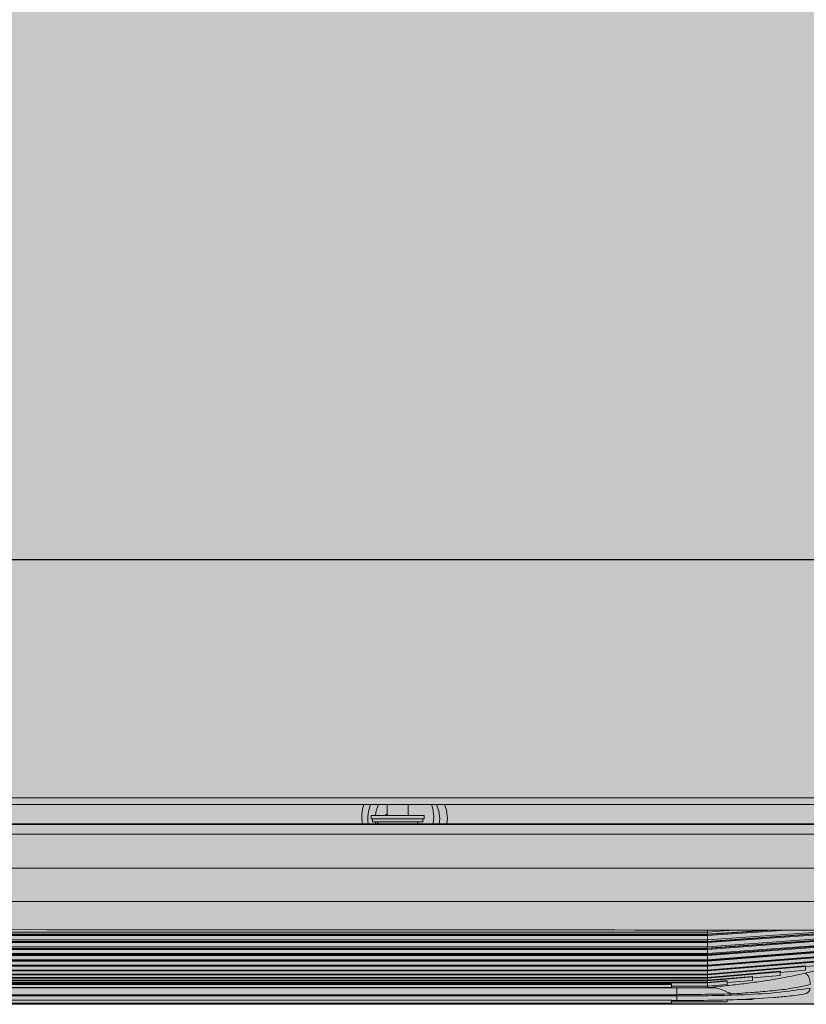
# Model space of a CAD drawing. Units: millimetres. Extents: x -471 to 6182, y 42 to 4491.
# Drawn here: x 3416 to 3416, y 1204 to 1204 of the extents above; entities that cross this region are included whole.
import ezdxf

# ---------------------------------------------------------------- set-up
doc = ezdxf.new("R2010")
doc.units = ezdxf.units.MM
doc.linetypes.add('SLD-Sólida', pattern=[0])
doc.layers.add('A-DUTO-VC', color=2, linetype='Continuous', lineweight=30)
doc.layers.add('V01', color=1, linetype='Continuous')

msp = doc.modelspace()

# ---------------------------------------------------------------- hatches: boundary and pattern name
at = {"layer": 'A-DUTO-VC'}
h = msp.add_hatch(color=253, dxfattribs=at)
h.dxf.hatch_style = 1
h.paths.add_polyline_path([(3415.607290769487, 1204.207357592146), (3416.458667243391, 1204.207357592146), (3416.458667243391, 1203.911258213669), (3416.459167266756, 1203.911258213669), (3416.459167266756, 1203.909758232982), (3416.508962238699, 1203.909758232981), (3416.507904802188, 1203.897672275993), (3416.332783074573, 1203.877658386415), (3415.734774437177, 1203.877658299316), (3415.559871142836, 1203.897773772253), (3415.558822677852, 1203.909758232981), (3415.609257216125, 1203.909758232981), (3415.609257216125, 1203.91535695687), (3415.608590776592, 1203.91535695687), (3415.607290780072, 1203.916656953377)])

# ---------------------------------------------------------------- linework, layer by layer
at = {"color": 1, "linetype": 'SLD-Sólida', "lineweight": 15}
for p, q in [((3416.286825830608, 1203.916656963974), (3415.770787472396, 1203.916656963974)), ((3416.27160725978, 1203.91535695687), (3415.796317214637, 1203.91535695687)), ((3416.101974325746, 1203.91535695687), (3416.101974325746, 1203.913327537924)), ((3416.105974326401, 1203.913327537924), (3416.105974326401, 1203.91535695687)), ((3415.87796224144, 1203.911758207232), (3416.270962233215, 1203.911758207232)), ((3416.098974327117, 1203.912677519471), (3416.098974327117, 1203.913327537924)), ((3416.10897432503, 1203.913327537924), (3416.098974327117, 1203.913327537924)), ((3416.10897432503, 1203.912677519471), (3416.098974327117, 1203.912677519471)), ((3416.099224323898, 1203.912677519471), (3416.099224323898, 1203.912077539116)), ((3416.099224323898, 1203.912077539116), (3416.103974329799, 1203.912077539116)), ((3416.099779019623, 1203.912077539116), (3416.099817405015, 1203.911758207232)), ((3416.103974329799, 1203.912077539116), (3416.108724328249, 1203.912077539116)), ((3416.108724328249, 1203.912077539116), (3416.108724328249, 1203.912677519471)), ((3416.10897432503, 1203.912677519471), (3416.10897432503, 1203.913327537924)), ((3416.110831814378, 1203.913051866442), (3416.110668013363, 1203.911758207232)), ((3416.11195250836, 1203.912645660788), (3416.111840131252, 1203.911758207232)), ((3416.113352502256, 1203.912645660788), (3416.113244543343, 1203.911758207232)), ((3415.907879332572, 1203.891305886656), (3416.162445137768, 1203.891305886656)), ((3416.172863612443, 1203.891619734913), (3416.162266636758, 1203.890901200921)), ((3416.162418062358, 1203.890847288519), (3416.173761794835, 1203.891618900448)), ((3416.162421400219, 1203.890664183051), (3416.176369915276, 1203.891616456658)), ((3416.162435750037, 1203.891629480273), (3416.162445137768, 1203.891305886656)), ((3416.162445137768, 1203.891305886656), (3416.167270163565, 1203.89162495032)), ((3416.162445137768, 1203.889852963835), (3416.184162239104, 1203.891352497488)), ((3415.907879332572, 1203.889852963835), (3416.162445137768, 1203.889852963835)), ((3415.907903070121, 1203.890664183051), (3416.162421400219, 1203.890664183051)), ((3415.907903070121, 1203.88929723993), (3416.162421400219, 1203.88929723993)), ((3415.907906400531, 1203.890847288519), (3416.162418062358, 1203.890847288519)), ((3415.907906400531, 1203.889474563748), (3416.162418062358, 1203.889474563748)), ((3416.162418062358, 1203.889474563748), (3416.184135163694, 1203.891012512595)), ((3416.162418062358, 1203.888197862059), (3416.184135163694, 1203.889792316109)), ((3416.162421400219, 1203.88929723993), (3416.184138501554, 1203.890840284974)), ((3416.162421400219, 1203.888026826531), (3416.184138501554, 1203.88962601915)), ((3416.162445137768, 1203.890493922383), (3416.162445137768, 1203.890847288519)), ((3416.162445137768, 1203.888495021016), (3416.184162239104, 1203.890053831488)), ((3415.907879332572, 1203.888495021016), (3416.162445137768, 1203.888495021016)), ((3415.907903070121, 1203.888026826531), (3416.162421400219, 1203.888026826531)), ((3415.907906400531, 1203.888197862059), (3416.162418062358, 1203.888197862059)), ((3416.162418062358, 1203.887020729929), (3416.184135163694, 1203.888667278439)), ((3416.162418062358, 1203.885946415812), (3416.184135163694, 1203.887640528828)), ((3416.162421400219, 1203.886856459528), (3416.184138501554, 1203.888507359177)), ((3416.162421400219, 1203.885789387375), (3416.184138501554, 1203.887487434298)), ((3416.162445137768, 1203.887235843092), (3416.184162239104, 1203.888849579245)), ((3416.162445137768, 1203.888245426566), (3416.162445137768, 1203.888495021016)), ((3416.162445137768, 1203.886078887135), (3416.184162239104, 1203.887743108422)), ((3415.907879332572, 1203.887235843092), (3416.162445137768, 1203.887235843092)), ((3415.907879332572, 1203.886078887135), (3416.162445137768, 1203.886078887135)), ((3415.907903070121, 1203.886856459528), (3416.162421400219, 1203.886856459528)), ((3415.907903070121, 1203.885789387375), (3416.162421400219, 1203.885789387375)), ((3415.907906400531, 1203.887020729929), (3416.162418062358, 1203.887020729929)), ((3415.907906400531, 1203.885946415812), (3416.162418062358, 1203.885946415812)), ((3416.162418062358, 1203.884977899939), (3416.184135163694, 1203.886714868695)), ((3416.162418062358, 1203.88411786452), (3416.184135163694, 1203.885892920643)), ((3416.162421400219, 1203.884828530699), (3416.184138501554, 1203.886569045931)), ((3416.162421400219, 1203.883976571709), (3416.184138501554, 1203.885754697472)), ((3416.162445137768, 1203.887044005543), (3416.162445137768, 1203.887235843092)), ((3416.162445137768, 1203.885027371794), (3416.184162239104, 1203.886737488657)), ((3416.162445137768, 1203.885977678448), (3416.162445137768, 1203.886078887135)), ((3415.907879332572, 1203.885027371794), (3416.162445137768, 1203.885027371794)), ((3415.907903070121, 1203.884828530699), (3416.162421400219, 1203.884828530699)), ((3415.907903070121, 1203.883976571709), (3416.162421400219, 1203.883976571709)), ((3415.907906400531, 1203.884977899939), (3416.162418062358, 1203.884977899939)), ((3415.907906400531, 1203.88411786452), (3416.162418062358, 1203.88411786452)), ((3416.162416497737, 1203.88499947682), (3416.162264356881, 1203.884987347275)), ((3416.162418062358, 1203.883368663937), (3416.180912236243, 1203.884908520133)), ((3416.162418062358, 1203.882732384354), (3416.176162237793, 1203.88389458552)), ((3416.162421400219, 1203.883235834986), (3416.180912236243, 1203.884777687937)), ((3416.162421400219, 1203.882608406693), (3416.176162237793, 1203.883771710545)), ((3416.176162237793, 1203.883681826741), (3416.180912236243, 1203.884079687745)), ((3416.176253119975, 1203.883863561303), (3416.176162237793, 1203.883855902106)), ((3416.18085291472, 1203.883537464291), (3416.184141407281, 1203.884264044911)), ((3416.180912236243, 1203.884771995694), (3416.184162239104, 1203.885039501339)), ((3416.181032071381, 1203.8848875691), (3416.180912236243, 1203.884877585322)), ((3415.907903070121, 1203.883235834986), (3416.162421400219, 1203.883235834986)), ((3415.907903070121, 1203.882608406693), (3416.162421400219, 1203.882608406693)), ((3415.907903070121, 1203.882095985562), (3416.162421400219, 1203.882095985562)), ((3415.907906400531, 1203.883368663937), (3416.162418062358, 1203.883368663937)), ((3415.907906400531, 1203.882732384354), (3416.162418062358, 1203.882732384354)), ((3415.907906400531, 1203.882210784108), (3416.162418062358, 1203.882210784108)), ((3415.907906400531, 1203.881805323512), (3416.162418062358, 1203.881805323512)), ((3416.162418062358, 1203.882210784108), (3416.170912230878, 1203.882938079983)), ((3416.162418062358, 1203.881805323512), (3416.166162232428, 1203.882129006535)), ((3416.162421400219, 1203.882095985562), (3416.170912230878, 1203.882823668868)), ((3416.162421400219, 1203.882095985562), (3416.162431890636, 1203.881806515604)), ((3416.162421400219, 1203.881700002104), (3416.166162232428, 1203.882023595721)), ((3416.162439594536, 1203.882696591765), (3416.162445137768, 1203.882532947213)), ((3416.166162232428, 1203.881761782319), (3416.170912230878, 1203.882170044333)), ((3416.170912230878, 1203.882648610026), (3416.176162237793, 1203.88309472099)), ((3416.170971179872, 1203.882897042185), (3416.170912230878, 1203.882892005593)), ((3415.907903070121, 1203.881700002104), (3416.162421400219, 1203.881700002104)), ((3415.913662234812, 1203.880779706389), (3416.156682009369, 1203.880779706389)), ((3415.914662236839, 1203.881421529204), (3416.155662233501, 1203.881421529204)), ((3415.914662236839, 1203.880824320466), (3416.155662233501, 1203.880824320466)), ((3416.155662233501, 1203.881073676497), (3416.162445137768, 1203.881073676497)), ((3416.162445137768, 1203.881073676497), (3416.166162232428, 1203.881395899207)), ((3416.162445137768, 1203.880793236643), (3416.163054401546, 1203.880799137503)), ((3416.156662235528, 1203.8794568111), (3415.913662234812, 1203.8794568111)), ((3415.913662234812, 1203.879255019576), (3416.156662235528, 1203.879255019576)), ((3416.155662233501, 1203.878438376337), (3415.914662236839, 1203.878438376337)), ((3416.155662233501, 1203.878372543007), (3416.156683275967, 1203.878372543007)), ((3416.166162232428, 1203.878152840287), (3416.155662233501, 1203.878152840287)), ((3416.155662233501, 1203.878126107604), (3416.166162232428, 1203.878126107604)), ((3416.156662235528, 1203.879456870705), (3416.156662235528, 1203.879255257994)), ((3416.168258244663, 1203.878557764441), (3416.170912230878, 1203.878557764441)), ((3416.155662233501, 1203.877851151377), (3415.914662236839, 1203.877851151377))]:
    msp.add_line(p, q, dxfattribs=at)
at = {"color": 8, "linetype": 'SLD-Sólida', "lineweight": 15}
msp.add_line((3416.170912230878, 1203.878581844717), (3416.168661231666, 1203.878581844717), dxfattribs=at)
at = {"color": 1, "linetype": 'SLD-Sólida', "lineweight": 15, "flags": 128}
for points in [[(3416.110831814378, 1203.913051866442), (3416.110645162433, 1203.914549343735), (3416.110379526883, 1203.91535695687)], [(3416.11195250836, 1203.912645660788), (3416.111765848964, 1203.914143138081), (3416.111316839724, 1203.91535695687)], [(3416.11284528163, 1203.91535695687), (3416.113164464503, 1203.914314590842), (3416.113352502256, 1203.912645660788)], [(3416.101624528437, 1203.913327537924), (3416.101823049157, 1203.913483374268), (3416.101974325746, 1203.913587414175)], [(3416.105974326401, 1203.913414262682), (3416.106058890491, 1203.913346164376), (3416.106081093221, 1203.913327537924)], [(3416.10002432999, 1203.912077539116), (3416.100254657238, 1203.911866300255), (3416.100382993489, 1203.911758207232)], [(3416.107565666109, 1203.911758207232), (3416.107694002359, 1203.911866300255), (3416.107924329608, 1203.912077539116)], [(3416.184270808964, 1203.891072683484), (3416.173612261682, 1203.890319817215), (3416.162266055613, 1203.889518432766)], [(3416.16242052105, 1203.890895657689), (3416.035665400352, 1203.890895002037), (3415.90790394929, 1203.890895657689)], [(3416.162420252829, 1203.889510624558), (3416.035665400352, 1203.889509968907), (3415.907904217511, 1203.889510624558)], [(3416.184270347028, 1203.889844380766), (3416.173611784845, 1203.889063500315), (3416.162265563875, 1203.888232253939)], [(3416.162419999509, 1203.888222061545), (3416.035665400352, 1203.888221435696), (3415.907904478281, 1203.888222061545)], [(3416.184269572168, 1203.887677751929), (3416.173610965281, 1203.886847459227), (3416.162264714509, 1203.885963611752)], [(3416.184269944697, 1203.888711713702), (3416.173611352711, 1203.887904994637), (3416.16226511684, 1203.887046240717)], [(3416.16241974619, 1203.88703357473), (3416.035665400352, 1203.887032978684), (3415.90790472415, 1203.88703357473)], [(3416.16241949287, 1203.885948382765), (3416.035665400352, 1203.885947816521), (3415.907904970019, 1203.885948382765)], [(3416.184268931418, 1203.885917060524), (3416.173610294729, 1203.885046624094), (3416.162264029055, 1203.884120069891)], [(3416.184269229441, 1203.886745356471), (3416.173610622554, 1203.885893814713), (3416.162416557341, 1203.884999506623)], [(3416.155662233501, 1203.881496303231), (3416.036103641174, 1203.881496452242), (3415.914662236839, 1203.881496303231)], [(3416.181053588658, 1203.87968637839), (3416.181069309383, 1203.879689239413), (3416.18107710269, 1203.879690818936)], [(3415.914662236839, 1203.877804182917), (3416.034691531702, 1203.877804451138), (3416.155662233501, 1203.877804182917)]]:
    msp.add_lwpolyline(points, dxfattribs=at)
at = {"color": 2, "linetype": 'SLD-Sólida', "lineweight": 15, "flags": 128}
msp.add_lwpolyline([(3415.737462247282, 1203.877658389956), (3415.890544767051, 1203.87765806213), (3416.043627311967, 1203.877658151537), (3416.332783074571, 1203.877658386414)], dxfattribs=at)
at = {"color": 1, "linetype": 'SLD-Sólida', "lineweight": 15}
for centre, radius, start, end in [((3416.104731817206, 1203.913051873295), 0.007499999999999851, 162.1007590449587, 189.9324657363096), ((3416.105852505005, 1203.912645672739), 0.007500000000000111, 158.8074041768588, 186.7955700645219), ((3416.105852505005, 1203.912645672739), 0.00609999999999996, 153.6104224686339, 173.5821170914127), ((3416.180638606888, 1203.880752034255), 0.001148240620091174, 292.4504892752331, 358.0820617154682)]:
    msp.add_arc(centre, radius, start, end, dxfattribs=at)
at = {"color": 2, "linetype": 'SLD-Sólida', "lineweight": 15}
msp.add_open_spline([(3415.618962223201, 1203.909758232981), (3416.46095937239, 1203.909758232982), (3416.465296216502, 1203.909758232981), (3416.471988526216, 1203.909758232981), (3416.479048194446, 1203.909758232981), (3416.485592767272, 1203.909758232981), (3416.491509445927, 1203.909758232981), (3416.496700253046, 1203.909758232981), (3416.50107216819, 1203.909758232981), (3416.504556280891, 1203.909758232981), (3416.507071960191, 1203.909758232981), (3416.508665714674, 1203.909758232981), (3416.508863430984, 1203.909758232981), (3416.508962238699, 1203.909758232981)], degree=3, knots=[0.1088065740403737, 0.1088065740403737, 0.1088065740403737, 0.1088065740403737, 0.166693790754142, 0.249999824391516, 0.3332996358335814, 0.4166937770247188, 0.4999999579547398, 0.5833003044654698, 0.6666936575309661, 0.750000120850296, 0.8333009533764969, 0.9166930037828069, 1, 1, 1, 1], dxfattribs=at)
at = {"color": 1, "linetype": 'SLD-Sólida', "lineweight": 15}
for points, knots in [([(3415.786962235838, 1203.9033588399), (3415.79500832644, 1203.90336000691), (3415.835238784363, 1203.903365841965), (3415.999905445921, 1203.903391325942), (3416.156526018667, 1203.903373222901), (3416.280962223678, 1203.9033588399)], [0, 0, 0, 0, 0.04886289997555716, 0.2443145297120104, 1, 1, 1, 1]), ([(3416.280962223678, 1203.897028230578), (3416.276295562455, 1203.897028796041), (3416.252962231518, 1203.897031623356), (3416.154962236836, 1203.897043744292), (3416.032271517488, 1203.897052898111), (3415.890938185668, 1203.897041033681), (3415.82427151975, 1203.897032824666), (3415.786962235838, 1203.897028230578)], [0, 0, 0, 0, 0.02834004891859401, 0.1417003953232899, 0.5951416903591877, 0.7734253931740143, 0.9999999999999999, 0.9999999999999999, 0.9999999999999999, 0.9999999999999999]), ([(3415.788963744908, 1203.891520612389), (3415.870629888364, 1203.891635053288), (3416.033962216564, 1203.891863935143), (3416.197294544765, 1203.891635053327), (3416.278960729509, 1203.891520612389)], [0, 0, 0, 0, 0.4999998736055546, 1, 1, 1, 1]), ([(3416.162445137768, 1203.890895657689), (3416.162445137768, 1203.890912150867), (3416.162445137768, 1203.891046730268), (3416.162445137768, 1203.891184766899), (3416.162445137768, 1203.891305886656)], [0, 0, 0, 0, 0.1225535110669376, 1, 1, 1, 1]), ([(3416.16241757062, 1203.890911303908), (3416.162417565648, 1203.890911333829), (3416.162416565533, 1203.890917352148), (3416.162415818484, 1203.890900634234), (3416.162417314168, 1203.890865075952), (3416.162418062358, 1203.890847288519)], [0, 0, 0, 0, 0.002490855627861277, 0.5010128375794141, 1, 1, 1, 1]), ([(3416.162417376905, 1203.889527015835), (3416.162416856029, 1203.889526349527), (3416.162415728218, 1203.889524906821), (3416.162417245713, 1203.889492177272), (3416.162418062358, 1203.889474563748)], [0, 0, 0, 0, 0.4618464204479684, 1, 1, 1, 1]), ([(3416.162418062358, 1203.890847288519), (3416.162418207501, 1203.890822227799), (3416.162418505227, 1203.890770821643), (3416.162420419277, 1203.89070031659), (3416.162421400219, 1203.890664183051)], [0, 0, 0, 0, 0.4875042620536387, 1, 1, 1, 1]), ([(3416.162418062358, 1203.889474563748), (3416.162418207538, 1203.889450857986), (3416.162418505362, 1203.889402227651), (3416.162420419277, 1203.889332815722), (3416.162421400219, 1203.88929723993)], [0, 0, 0, 0, 0.4874686182546491, 1, 1, 1, 1]), ([(3416.162421400219, 1203.890664183051), (3416.16242583871, 1203.89051254723), (3416.162433764602, 1203.89024176853), (3416.162441662629, 1203.889971765444), (3416.162445137768, 1203.889852963835)], [0, 0, 0, 0, 0.5599990715950982, 1, 1, 1, 1]), ([(3416.162421400219, 1203.88929723993), (3416.162425838765, 1203.889147231622), (3416.162433764905, 1203.888879354048), (3416.162441662663, 1203.888612458277), (3416.162445137768, 1203.888495021016)], [0, 0, 0, 0, 0.5599883051167734, 1, 1, 1, 1]), ([(3416.162445137768, 1203.889514826685), (3416.162445137768, 1203.889514856488), (3416.162445137768, 1203.889625892589), (3416.162445137768, 1203.889739443451), (3416.162445137768, 1203.889852963835)], [0, 0, 0, 0, 0.0002684015514368728, 1, 1, 1, 1]), ([(3416.162417272597, 1203.888240240962), (3416.162416817066, 1203.888240932561), (3416.162415765645, 1203.888242528854), (3416.162417231558, 1203.888214019584), (3416.162418062358, 1203.888197862059)], [0, 0, 0, 0, 0.4332536769700847, 1, 1, 1, 1]), ([(3416.162418062358, 1203.888197862059), (3416.162418207558, 1203.888175575312), (3416.162418505434, 1203.888129854174), (3416.162420419278, 1203.888061738997), (3416.162421400219, 1203.888026826531)], [0, 0, 0, 0, 0.4874495445501389, 1, 1, 1, 1]), ([(3416.162421400219, 1203.888026826531), (3416.1624258387, 1203.887878850729), (3416.162433764541, 1203.887614608804), (3416.162441662622, 1203.887351576835), (3416.162445137768, 1203.887235843092)], [0, 0, 0, 0, 0.5600012295587858, 1, 1, 1, 1]), ([(3416.16241949287, 1203.885946356207), (3416.162418791026, 1203.885954780824), (3416.162416868996, 1203.885977851971), (3416.16241579082, 1203.885981571207), (3416.162417304912, 1203.885958138417), (3416.162418062358, 1203.885946415812)], [0, 0, 0, 0, 0.2232679285176324, 0.6114281338248119, 1, 1, 1, 1]), ([(3416.16241974619, 1203.887031667382), (3416.162418947614, 1203.887040152658), (3416.162416916341, 1203.887061735991), (3416.162415785842, 1203.887061047418), (3416.162417303257, 1203.887034173747), (3416.162418062358, 1203.887020729929)], [0, 0, 0, 0, 0.2445676056696538, 0.6220875307759114, 1, 1, 1, 1]), ([(3416.162418062358, 1203.887020729929), (3416.162418207537, 1203.886999929287), (3416.162418505359, 1203.886957258615), (3416.162420419277, 1203.886890615944), (3416.162421400219, 1203.886856459528)], [0, 0, 0, 0, 0.4874693090084986, 1, 1, 1, 1]), ([(3416.162418062358, 1203.885946415812), (3416.162418207481, 1203.885927168139), (3416.162418505155, 1203.885887687618), (3416.162420419276, 1203.885822694723), (3416.162421400219, 1203.885789387375)], [0, 0, 0, 0, 0.4875232668634718, 1, 1, 1, 1]), ([(3416.162421400219, 1203.886856459528), (3416.162425838799, 1203.886710935105), (3416.162433765096, 1203.886451061466), (3416.162441662684, 1203.886192610393), (3416.162445137768, 1203.886078887135)], [0, 0, 0, 0, 0.5599814787232039, 0.9999999999999999, 0.9999999999999999, 0.9999999999999999, 0.9999999999999999]), ([(3416.162421400219, 1203.885789387375), (3416.162425838776, 1203.885646713694), (3416.162433764972, 1203.885391932842), (3416.16244166267, 1203.885138767929), (3416.162445137768, 1203.885027371794)], [0, 0, 0, 0, 0.5599858919900458, 1, 1, 1, 1]), ([(3416.162419016033, 1203.88409771815), (3416.162418493961, 1203.884105359697), (3416.162416770167, 1203.884130590822), (3416.162415803781, 1203.884142412798), (3416.162417309313, 1203.884126049305), (3416.162418062358, 1203.88411786452)], [0, 0, 0, 0, 0.1784000543756517, 0.5890474604555046, 1, 1, 1, 1]), ([(3416.162419254451, 1203.884967469126), (3416.162418642823, 1203.884975612674), (3416.16241681797, 1203.884999909776), (3416.162415797401, 1203.885007786163), (3416.162417307206, 1203.884987864219), (3416.162418062358, 1203.884977899939)], [0, 0, 0, 0, 0.2012671435048767, 0.6005009226860724, 1, 1, 1, 1]), ([(3416.162418062358, 1203.884977899939), (3416.162418207529, 1203.884960257643), (3416.162418505329, 1203.884924066629), (3416.162420419277, 1203.884860903327), (3416.162421400219, 1203.884828530699)], [0, 0, 0, 0, 0.4874772634590048, 1, 1, 1, 1]), ([(3416.162418062358, 1203.88411786452), (3416.162418207479, 1203.884101857011), (3416.162418505148, 1203.884069022789), (3416.162420419276, 1203.884007897092), (3416.162421400219, 1203.883976571709)], [0, 0, 0, 0, 0.4875251449354446, 0.9999999999999999, 0.9999999999999999, 0.9999999999999999, 0.9999999999999999]), ([(3416.162421400219, 1203.884828530699), (3416.162425838223, 1203.884689076311), (3416.162433223692, 1203.884457004357), (3416.162440589017, 1203.884226660524), (3416.162443528443, 1203.884134732634)], [0, 0, 0, 0, 0.6009101315718276, 1, 1, 1, 1]), ([(3416.162421400219, 1203.883976571709), (3416.162425837598, 1203.883840716388), (3416.162432488906, 1203.883637079148), (3416.162439128082, 1203.883435159042), (3416.162441337972, 1203.883367948681)], [0, 0, 0, 0, 0.6671437952438622, 1, 1, 1, 1]), ([(3416.176162237793, 1203.88309472099), (3416.176162237793, 1203.8832204595), (3416.176162237793, 1203.883444993807), (3416.176162237793, 1203.883671879938), (3416.176162237793, 1203.883771710545)], [0, 0, 0, 0, 0.5599968709562775, 1, 1, 1, 1]), ([(3416.180912236243, 1203.884079687745), (3416.180912236243, 1203.884209402268), (3416.180912236243, 1203.884441042183), (3416.180912236243, 1203.884674821273), (3416.180912236243, 1203.884777687937)], [0, 0, 0, 0, 0.5599834714761286, 1, 1, 1, 1]), ([(3416.162418449789, 1203.882163010985), (3416.162418142268, 1203.882168447785), (3416.162416666229, 1203.882194543308), (3416.162415814644, 1203.882218752816), (3416.162417314296, 1203.882213436174), (3416.162418062358, 1203.882210784108)], [0, 0, 0, 0, 0.1165263493874178, 0.5593025016926613, 1, 1, 1, 1]), ([(3416.162418688207, 1203.882692121417), (3416.162418299497, 1203.882698552426), (3416.162416738314, 1203.882724381432), (3416.162415798607, 1203.882745685248), (3416.16241730901, 1203.882736810725), (3416.162418062358, 1203.882732384354)], [0, 0, 0, 0, 0.1424932903210135, 0.5722989818748561, 1, 1, 1, 1]), ([(3416.162418926626, 1203.883336566836), (3416.16241845558, 1203.883343801287), (3416.162416807426, 1203.883369114117), (3416.162415808663, 1203.883387297027), (3416.162417312402, 1203.883374864424), (3416.162418062358, 1203.883368663937)], [0, 0, 0, 0, 0.167079486641068, 0.5845992371497802, 1, 1, 1, 1]), ([(3416.162418062358, 1203.883368663937), (3416.162418207616, 1203.883354358348), (3416.162418505644, 1203.883325007169), (3416.162420419279, 1203.883266054485), (3416.162421400219, 1203.883235834986)], [0, 0, 0, 0, 0.487394026294537, 1, 1, 1, 1]), ([(3416.162418062358, 1203.882732384354), (3416.162418207527, 1203.882719801368), (3416.162418505319, 1203.882693989046), (3416.162420419277, 1203.882637406425), (3416.162421400219, 1203.882608406693)], [0, 0, 0, 0, 0.4874798717744686, 1, 1, 1, 1]), ([(3416.162418062358, 1203.882210784108), (3416.162418207582, 1203.882199982218), (3416.162418505521, 1203.882177821157), (3416.162420419278, 1203.882123717605), (3416.162421400219, 1203.882095985562)], [0, 0, 0, 0, 0.487426587197729, 1, 1, 1, 1]), ([(3416.162418062358, 1203.881805323512), (3416.162418207613, 1203.881796309777), (3416.162418505633, 1203.88177781616), (3416.162420419279, 1203.881726372351), (3416.162421400219, 1203.881700002104)], [0, 0, 0, 0, 0.4873970708252034, 1, 1, 1, 1]), ([(3416.162421400219, 1203.883235834986), (3416.16242584051, 1203.883103943242), (3416.162431492355, 1203.882936064248), (3416.162437121295, 1203.882769762115), (3416.162438327938, 1203.882734112889)], [0, 0, 0, 0, 0.7856357819373302, 1, 1, 1, 1]), ([(3416.162421400219, 1203.882608406693), (3416.162425794859, 1203.882480802518), (3416.162430358501, 1203.882348291127), (3416.162435054589, 1203.882217131385), (3416.162435228496, 1203.882212274224)], [0, 0, 0, 0, 0.9629675953054847, 1, 1, 1, 1]), ([(3416.162445137768, 1203.880820088536), (3416.163534397217, 1203.880925199171), (3416.165716976743, 1203.881135812281), (3416.168933289854, 1203.881497233651), (3416.172503261862, 1203.881963390372), (3416.176521247709, 1203.882591829434), (3416.179362438243, 1203.883212082283), (3416.18085291472, 1203.883537464291)], [0, 0, 0, 0, 0.165509080818061, 0.3316351599303709, 0.5010108366061399, 0.7382324057783552, 1, 1, 1, 1]), ([(3416.166162232428, 1203.881395899207), (3416.166162232428, 1203.881512340704), (3416.166162232428, 1203.881720267638), (3416.166162232428, 1203.881930913839), (3416.166162232428, 1203.882023595721)], [0, 0, 0, 0, 0.560011608821039, 1, 1, 1, 1]), ([(3416.170912230878, 1203.882170044333), (3416.170912230878, 1203.88229137191), (3416.170912230878, 1203.882508025825), (3416.170912230878, 1203.882727223355), (3416.170912230878, 1203.882823668868)], [0, 0, 0, 0, 0.5600063903576088, 0.9999999999999999, 0.9999999999999999, 0.9999999999999999, 0.9999999999999999]), ([(3416.18085291472, 1203.883537464291), (3416.180917730913, 1203.883510501599), (3416.181047364907, 1203.883456575546), (3416.181240183559, 1203.883275936084), (3416.181417945342, 1203.883033706581), (3416.181571085471, 1203.882736251517), (3416.181691089489, 1203.882402183862), (3416.181770051165, 1203.882050920541), (3416.181807632051, 1203.881698887517), (3416.181793346601, 1203.881486103183), (3416.181786204248, 1203.881379716546)], [0, 0, 0, 0, 0.1249993301501182, 0.250001762428646, 0.3749967704998096, 0.4999979918722867, 0.6249990664970998, 0.7499939712640876, 0.8750034828937647, 1, 1, 1, 1]), ([(3416.155662233501, 1203.881421529204), (3416.155662233501, 1203.881309267841), (3416.155662233501, 1203.881108802491), (3416.155662233501, 1203.880911245003), (3416.155662233501, 1203.880824320466)], [0, 0, 0, 0, 0.560003831297776, 1, 1, 1, 1]), ([(3416.156682009369, 1203.880779706389), (3416.156680260463, 1203.880770831887), (3416.156676571628, 1203.880752113572), (3416.156671112469, 1203.880659261393), (3416.156666002764, 1203.880510978878), (3416.156661960516, 1203.88030992722), (3416.15665954658, 1203.880078536679), (3416.156658937733, 1203.879845368502), (3416.156659824018, 1203.879632491188), (3416.156661459941, 1203.879513393974), (3416.156662235528, 1203.87945693031)], [0, 0, 0, 0, 0.1098685966076764, 0.2317375258807303, 0.3631935178109541, 0.5000019014442612, 0.6368156430841125, 0.7682677839269598, 0.890136391326869, 1, 1, 1, 1]), ([(3416.156662235528, 1203.879255257994), (3416.158636314561, 1203.879258249603), (3416.162628240193, 1203.879264299147), (3416.168919646076, 1203.879430543283), (3416.175465181317, 1203.879776756408), (3416.179660396632, 1203.880398535656), (3416.181786204248, 1203.880713604838)], [0, 0, 0, 0, 0.2219390751176517, 0.448798790700745, 0.720694257515837, 1, 1, 1, 1]), ([(3416.156682009369, 1203.880779706389), (3416.15764415834, 1203.880776705281), (3416.159570103669, 1203.880770697928), (3416.161486246735, 1203.880785719455), (3416.162445137768, 1203.880793236643)], [0, 0, 0, 0, 0.4995723177923893, 1, 1, 1, 1]), ([(3416.162421400219, 1203.881700002104), (3416.16242583869, 1203.881582339996), (3416.162433764485, 1203.881372230291), (3416.162441662616, 1203.881164900806), (3416.162445137768, 1203.881073676497)], [0, 0, 0, 0, 0.5600032068859494, 1, 1, 1, 1]), ([(3416.162445137768, 1203.880820088536), (3416.162445137768, 1203.880859023635), (3416.162445137768, 1203.880928557237), (3416.162445137768, 1203.881029330759), (3416.162445137768, 1203.881073676497)], [0, 0, 0, 0, 0.5599465303981738, 1, 1, 1, 1]), ([(3416.163054401546, 1203.880799137503), (3416.162941163911, 1203.880800719089), (3416.162755325261, 1203.88080331469), (3416.162550376565, 1203.880809015957), (3416.162467911926, 1203.88081470839), (3416.162447749846, 1203.880817831769), (3416.162445989818, 1203.880819352387), (3416.162445137768, 1203.880820088536)], [0, 0, 0, 0, 0.4977351363741619, 0.8168523306483839, 0.9190604337641609, 0.9608162040414151, 1, 1, 1, 1]), ([(3416.163054401546, 1203.880799137503), (3416.163410868786, 1203.880780705431), (3416.164124421514, 1203.880743809317), (3416.16516692114, 1203.880422553082), (3416.166164019358, 1203.879956718324), (3416.166805654736, 1203.879736584609), (3416.167125205069, 1203.879626952559)], [0, 0, 0, 0, 0.2494524571701382, 0.4993375589406697, 0.7506576866835766, 1, 1, 1, 1]), ([(3416.181786204248, 1203.881379716546), (3416.180632885255, 1203.881130453852), (3416.178343691902, 1203.880635698709), (3416.174721435272, 1203.880199643597), (3416.170998789315, 1203.879890066134), (3416.168418855378, 1203.879714823878), (3416.167125205069, 1203.879626952559)], [0, 0, 0, 0, 0.2531190838250918, 0.5024095914697697, 0.7504943919458336, 1, 1, 1, 1]), ([(3416.155662233501, 1203.877851151377), (3416.155662233501, 1203.877959447481), (3416.155662233501, 1203.878152837194), (3416.155662233501, 1203.878351126745), (3416.155662233501, 1203.878438376337)], [0, 0, 0, 0, 0.5599889517658705, 1, 1, 1, 1]), ([(3416.167125205069, 1203.879626952559), (3416.165187370163, 1203.879593962591), (3416.162743909575, 1203.879552364782), (3416.159716404955, 1203.879525503658), (3416.158171739691, 1203.87954882897), (3416.157145153088, 1203.879486330346), (3416.156662235528, 1203.87945693031)], [0, 0, 0, 0, 0.5610064114035525, 0.7073858828500921, 0.8623511206508756, 1, 1, 1, 1]), ([(3416.156662235528, 1203.879255019576), (3416.156663918624, 1203.87908083935), (3416.15666728487, 1203.878732473416), (3416.156675375022, 1203.878419169534), (3416.156681977319, 1203.878357257304), (3416.15668552112, 1203.878379954936), (3416.156685764461, 1203.878381513506)], [0, 0, 0, 0, 0.3145666011065171, 0.6291431066740539, 0.9745344963743405, 1, 1, 1, 1]), ([(3416.174706051617, 1203.878943287283), (3416.172504792091, 1203.878790227727), (3416.168567497228, 1203.878516456916), (3416.162444625972, 1203.878393440267), (3416.158620556415, 1203.878385520514), (3416.156685764461, 1203.878381513506)], [0, 0, 0, 0, 0.3851619717873326, 0.6889220627615896, 1, 1, 1, 1]), ([(3416.166162232428, 1203.878152840287), (3416.166162232428, 1203.878234680041), (3416.166162232428, 1203.878380821803), (3416.166162232428, 1203.878530645163), (3416.166162232428, 1203.878596567065)], [0, 0, 0, 0, 0.5600025155519401, 1, 1, 1, 1]), ([(3416.174604142576, 1203.878896974474), (3416.175483679234, 1203.878972691728), (3416.177519563803, 1203.879147956269), (3416.179660553781, 1203.87941161131), (3416.180882896782, 1203.87965043603), (3416.18105373767, 1203.87968381539)], [0, 0, 0, 0, 0.3955177829625373, 0.915514484774003, 0.9999999999999999, 0.9999999999999999, 0.9999999999999999, 0.9999999999999999])]:
    msp.add_open_spline(points, degree=3, knots=knots, dxfattribs=at)
at = {"layer": 'A-DUTO-VC'}
msp.add_lwpolyline([(3415.607290769487, 1204.207357592146), (3416.458667243391, 1204.207357592146), (3416.458667243391, 1203.911258213669), (3416.459167266756, 1203.911258213669), (3416.459167266756, 1203.909758232982), (3416.508962238699, 1203.909758232981), (3416.507904802188, 1203.897672275993), (3416.332783074573, 1203.877658386415), (3415.734774437177, 1203.877658299316), (3415.559871142836, 1203.897773772253), (3415.558822677852, 1203.909758232981), (3415.609257216125, 1203.909758232981), (3415.609257216125, 1203.91535695687), (3415.608590776592, 1203.91535695687), (3415.607290780072, 1203.916656953377), (3415.607290780072, 1204.207357592146)], dxfattribs=at)
at = {"layer": 'V01'}
for p, q in [((3417.894035400042, 1203.961576624619), (3408.879946770178, 1203.961576624619)), ((3417.894035400042, 1203.911576624619), (3408.879946770178, 1203.911576624619))]:
    msp.add_line(p, q, dxfattribs=at)

doc.saveas('drawing.dxf')
